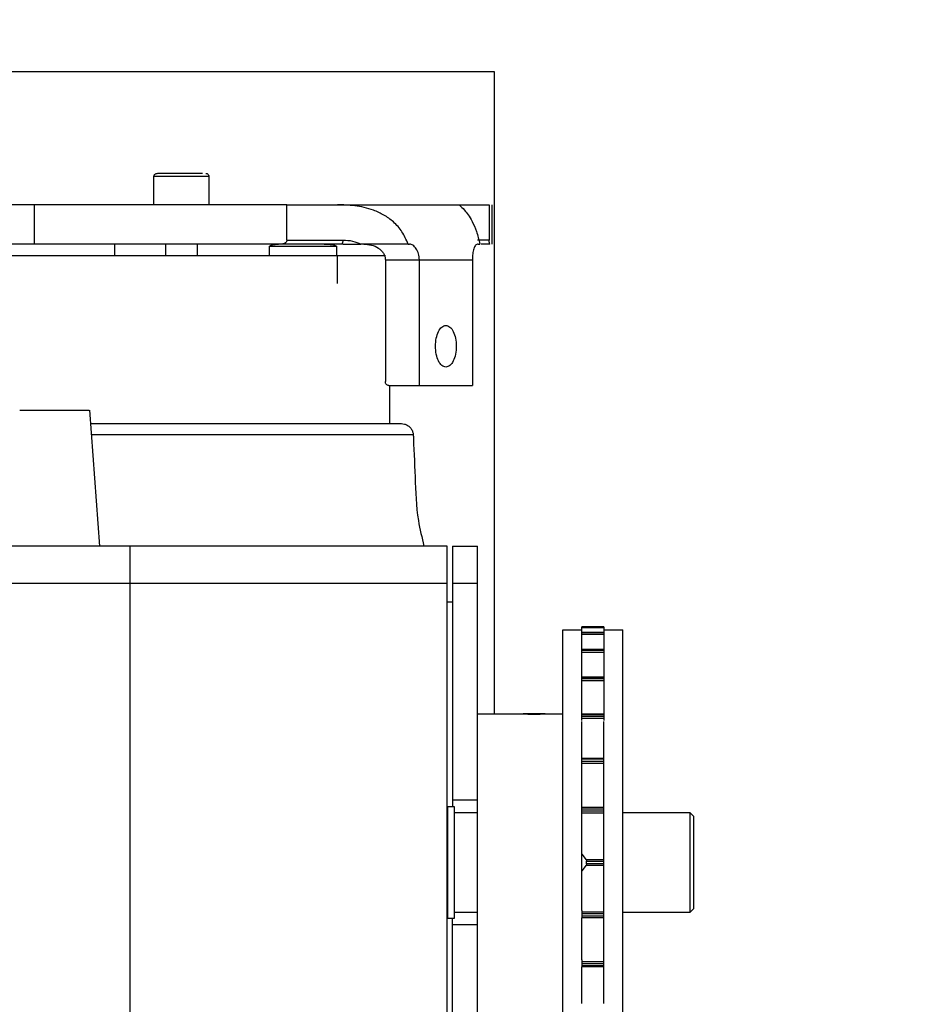
# Model space of a CAD drawing. Units: inches. Extents: x 170 to 312, y 215 to 248.
# Drawn here: x 231 to 232, y 225 to 225 of the extents above; entities that cross this region are included whole.
import ezdxf

# ---------------------------------------------------------------- set-up
doc = ezdxf.new("R2010")
doc.units = ezdxf.units.IN
doc.header["$LTSCALE"] = 0.25
doc.header["$MEASUREMENT"] = 0
doc.layers.add('ANNOTATIONS', color=1, linetype='Continuous')
doc.layers.add('STANDARD MOTOR RH', color=7, linetype='Continuous')
doc.styles.add('ARIAL', font='arial.ttf', dxfattribs={"height": 0.09375})
doc.dimstyles.new('STANDARD$0', dxfattribs={"dimtxt": 0.09375, "dimasz": 0.09375, "dimexe": 0.03125, "dimexo": 0.046875, "dimgap": 0.09, "dimtad": 0, "dimtih": 1, "dimtoh": 1, "dimdec": 4, "dimzin": 0, "dimdsep": 46, "dimtxsty": 'ARIAL', "dimcen": 0.09, "dimadec": 0, "dimazin": 0, "dimtfac": 1, "dimtdec": 4, "dimtofl": 0, "dimtmove": 0, "dimatfit": 1, "dimfxl": 1, "dimtolj": 1, "dimtzin": 0, "dimarcsym": 0})

# ---------------------------------------------------------------- blocks, each defined once
blk = doc.blocks.new('*D171')
at = {"layer": 'ANNOTATIONS', "color": 0, "lineweight": -2, "transparency": 16777216}
for p, q in [((230.6266474462977, 223.5853893876712), (230.6266474462977, 225.1525490514246)), ((231.7202660022334, 224.5784115695276), (231.7202660022334, 225.1525490514246)), ((230.7203974462977, 225.1212990514246), (230.8883467310868, 225.1212990514246)), ((231.6265160022334, 225.1212990514246), (231.4585667174443, 225.1212990514246))]:
    blk.add_line(p, q, dxfattribs=at)
at = {"layer": 'ANNOTATIONS', "color": 0, "transparency": 16777216}
for points in [[(230.7203974462977, 225.1369240514246), (230.7203974462977, 225.1056740514246), (230.6266474462977, 225.1212990514246)], [(231.6265160022334, 225.1369240514246), (231.6265160022334, 225.1056740514246), (231.7202660022334, 225.1212990514246)]]:
    blk.add_solid(points, dxfattribs=at)
at = {"layer": 'defpoints', "color": 0, "transparency": 16777216}
for p in [(230.6266474462977, 225.1212990514246), (231.7202660022334, 224.5315365695276), (230.6266474462977, 223.5385143876712)]:
    blk.add_point(p, dxfattribs=at)
at = {"layer": 'ANNOTATIONS', "color": 0, "transparency": 16777216, "insert": (231.1734567242655, 225.1212990514246), "char_height": 0.09375, "attachment_point": 5, "style": 'ARIAL'}
blk.add_mtext('\\A1;17 3/8"', dxfattribs=at)
blk = doc.blocks.new('*D186')
at = {"layer": 'ANNOTATIONS', "color": 0, "lineweight": -2, "transparency": 16777216}
for p, q in [((230.6266486196175, 223.5853893876712), (230.6266486196175, 225.5862628322192)), ((231.8500214969363, 225.0116590939261), (231.8500214969363, 225.5862628322192)), ((230.7203986196175, 225.5550128322192), (231.0572389634611, 225.5550128322192)), ((231.7562714969363, 225.5550128322192), (231.4194311530927, 225.5550128322192))]:
    blk.add_line(p, q, dxfattribs=at)
at = {"layer": 'ANNOTATIONS', "color": 0, "transparency": 16777216}
for points in [[(230.7203986196175, 225.5706378322192), (230.7203986196175, 225.5393878322192), (230.6266486196175, 225.5550128322192)], [(231.7562714969363, 225.5706378322192), (231.7562714969363, 225.5393878322192), (231.8500214969363, 225.5550128322192)]]:
    blk.add_solid(points, dxfattribs=at)
at = {"layer": 'defpoints', "color": 0, "transparency": 16777216}
for p in [(231.8500214969363, 225.5550128322192), (231.8500214969363, 224.9647840939261), (230.6266486196175, 223.5385143876712)]:
    blk.add_point(p, dxfattribs=at)
at = {"layer": 'ANNOTATIONS', "color": 0, "transparency": 16777216, "insert": (231.2383350582769, 225.5550128322192), "char_height": 0.09375, "attachment_point": 5, "style": 'ARIAL'}
blk.add_mtext('\\A1;20"', dxfattribs=at)

msp = doc.modelspace()

# ---------------------------------------------------------------- linework, layer by layer
at = {"layer": 'STANDARD MOTOR RH'}
for p, q in [((231.5723361482878, 224.8666396317217), (231.1348361489918, 224.8666396317217)), ((231.5723361482878, 224.6657056862612), (231.5723361482878, 224.8666396317217)), ((231.4657293398188, 224.8250548321129), (231.4657293398188, 224.8339133964446)), ((231.4829537475076, 224.8339133964446), (231.4657293398188, 224.8339133964446)), ((231.4829537475076, 224.8339133964446), (231.4829537475076, 224.8250548321129)), ((231.5073742720663, 224.8250548321129), (231.3331902575882, 224.8250548321129)), ((231.4283321918338, 224.8127519875698), (231.4283321918338, 224.8250548321129)), ((231.5073742720663, 224.813982213358), (231.5073742720663, 224.8250548321129)), ((231.5231645163227, 224.8250548321129), (231.5613232221768, 224.8250548321129)), ((231.5707205602846, 224.8250548321129), (231.5707205602846, 224.813982213358)), ((231.5715364575259, 224.8250671519706), (231.5715364575259, 224.8127519875698)), ((231.5073742720663, 224.813982213358), (231.5249720154423, 224.813982213358)), ((231.5707205602846, 224.813982213358), (231.5670879622486, 224.813982213358)), ((231.5057313310457, 224.8127519875698), (231.3251932033042, 224.8127519875698)), ((231.4534262019457, 224.8127519875698), (231.4534262019457, 224.8090607235449)), ((231.4694203105137, 224.8090607235449), (231.4694203105137, 224.8127519875698)), ((231.4792628501452, 224.8127519875698), (231.4792628501452, 224.8090607235449)), ((231.5019526546973, 224.8090607235449), (231.5019526546973, 224.8120133827688)), ((231.5228680330811, 224.8120133827688), (231.5019526546973, 224.8120133827688)), ((231.5228680330811, 224.8120133827688), (231.5228680330811, 224.8090607235449)), ((231.5249942351857, 224.8127408410318), (231.524389608837, 224.8127519875698)), ((231.5249942351857, 224.8127519875698), (231.5304871317313, 224.8127519875698)), ((231.5452989739569, 224.8127519875698), (231.5457735818075, 224.8127519875698)), ((231.5673040730855, 224.8127519875698), (231.5677786809361, 224.8127519875698)), ((231.5709143047131, 224.8127519875698), (231.5682093626275, 224.8127519875698)), ((231.5382764350819, 224.8090607235449), (231.2934852629304, 224.8090607235449)), ((231.5230651508039, 224.8090607235449), (231.5230651508039, 224.8004485563667)), ((231.538201195951, 224.8078304977565), (231.5654652609942, 224.8078304977565)), ((231.538201195951, 224.8078304977565), (231.538201195951, 224.7696905650189)), ((231.548856039532, 224.7684603392306), (231.548856039532, 224.8078304977565)), ((231.5654652609942, 224.8078304977565), (231.5654652609942, 224.7684603392306)), ((231.5392666436429, 224.7684603392306), (231.5654652609942, 224.7684603392306)), ((231.5395482403899, 224.7684603392306), (231.5395482403899, 224.7565311970371)), ((231.4237486914495, 224.7607005888719), (231.445400987987, 224.7607005888719)), ((231.445512306701, 224.7607005888719), (231.4486372972675, 224.7182005998354)), ((231.4458189098258, 224.7565311970371), (231.5432392110848, 224.7565311970371)), ((231.4460716869057, 224.7530939567444), (231.5469214552139, 224.7530939567444)), ((231.5575748321451, 224.7182005998354), (231.4108247940808, 224.7182005998354)), ((231.4583248120232, 224.5200755819259), (231.4583248120232, 224.7182005998354)), ((231.5575748321451, 224.5200755819259), (231.5575748321451, 224.7182005998354)), ((231.5592333196528, 224.7182011864953), (231.5670457960691, 224.7182011864953)), ((231.5592333196528, 224.7182005998354), (231.5592333196528, 224.6366695416892)), ((231.5670457960691, 224.3418483074892), (231.5670457960691, 224.7182005998354)), ((231.5575748321451, 224.7064814818823), (231.4108247940808, 224.7064814818823)), ((231.5670457960691, 224.7064814818823), (231.5592333196528, 224.7064814818823)), ((231.5575748321451, 224.7007932275935), (231.5592333196528, 224.7007932275935)), ((231.5997475382958, 224.6929572114492), (231.6066373453708, 224.6929572114492)), ((231.5997475382958, 224.6919411165205), (231.5997475382958, 224.6929560381294)), ((231.6066373453708, 224.6929560381294), (231.5997475382958, 224.6929560381294)), ((231.5997475382958, 224.6926638815044), (231.6066373453708, 224.6926638815044)), ((231.6066373453708, 224.6929560381294), (231.6066373453708, 224.6842148057755)), ((231.5938248400486, 224.6919505030788), (231.5997475382958, 224.6919505030788)), ((231.5938248400486, 224.3532019363311), (231.5938248400486, 224.6919505030788)), ((231.5997475382958, 224.6912101382982), (231.6066373453708, 224.6912101382982)), ((231.5997475382958, 224.6898508473342), (231.5997475382958, 224.6912101382982)), ((231.5997475382958, 224.6911984051004), (231.6066373453708, 224.6911984051004)), ((231.6066373453708, 224.6910112605956), (231.5997475382958, 224.6910112605956)), ((231.5997475382958, 224.6906275850279), (231.6066373453708, 224.6906275850279)), ((231.599762351458, 224.6912101382982), (231.599762351458, 224.6919411165205)), ((231.599762351458, 224.6858756399228), (231.599762351458, 224.6898508473342)), ((231.6066373453708, 224.6919505030788), (231.6125748567802, 224.6919505030788)), ((231.6125748567802, 224.3532019363311), (231.6125748567802, 224.6919505030788)), ((231.5997475382958, 224.6858756399228), (231.6066373453708, 224.6858756399228)), ((231.5997475382958, 224.6842148057755), (231.5997475382958, 224.6858756399228)), ((231.5997475382958, 224.6858281204717), (231.6066373453708, 224.6858281204717)), ((231.6066373453708, 224.6854632180205), (231.5997475382958, 224.6854632180205)), ((231.5997475382958, 224.6850062099665), (231.6066373453708, 224.6850062099665)), ((231.599762351458, 224.677218886593), (231.599762351458, 224.6841614197256)), ((231.6066373453708, 224.6841614197256), (231.6066373453708, 224.6635995772577)), ((231.5997475382958, 224.677218886593), (231.6066373453708, 224.677218886593)), ((231.5997475382958, 224.6753157619114), (231.5997475382958, 224.677218886593)), ((231.5997475382958, 224.6771132878129), (231.6066373453708, 224.6771132878129)), ((231.6066373453708, 224.6765888138717), (231.5997475382958, 224.6765888138717)), ((231.5997475382958, 224.6760819397271), (231.6066373453708, 224.6760819397271)), ((231.599762351458, 224.665674593287), (231.599762351458, 224.6753157619114)), ((231.5670457960691, 224.6657056862612), (231.5808754229747, 224.6657056862612)), ((231.5882231180935, 224.6657056862612), (231.581304418019, 224.6657056862612)), ((231.5886395732826, 224.6657056862612), (231.5938248400486, 224.6657056862612)), ((231.5997475382958, 224.665674593287), (231.6066373453708, 224.665674593287)), ((231.5997475382958, 224.6635995772577), (231.5997475382958, 224.665674593287)), ((231.5997475382958, 224.6654909687416), (231.6066373453708, 224.6654909687416)), ((231.6066373453708, 224.6648339096653), (231.5997475382958, 224.6648339096653)), ((231.5997475382958, 224.6643023958054), (231.6066373453708, 224.6643023958054)), ((231.599762351458, 224.6518217933157), (231.599762351458, 224.6633215004701)), ((231.6066373453708, 224.6518217933157), (231.6066373453708, 224.6633215004701)), ((231.5997475382958, 224.6518212066558), (231.6066373453708, 224.6518212066558)), ((231.5997475382958, 224.6496540850239), (231.5997475382958, 224.6518212066558)), ((231.5997475382958, 224.6515448898479), (231.6066373453708, 224.6515448898479)), ((231.6066373453708, 224.6507875119305), (231.5997475382958, 224.6507875119305)), ((231.5997475382958, 224.6502583447102), (231.6066373453708, 224.6502583447102)), ((231.599762351458, 224.6364976503415), (231.599762351458, 224.6496540850239)), ((231.6066373453708, 224.5749546812912), (231.6066373453708, 224.6518212066558)), ((231.5670457960691, 224.6386688785927), (231.5592333196528, 224.6386688785927)), ((231.5576685510625, 224.6366695416892), (231.5597623402082, 224.6366695416892)), ((231.5576685510625, 224.6366695416892), (231.5576685510625, 224.6016066400721)), ((231.5597623402082, 224.6366695416892), (231.5597623402082, 224.6016066400721)), ((231.5597623402082, 224.63475351049), (231.5670457960691, 224.63475351049)), ((231.5997475382958, 224.6341779971384), (231.5997475382958, 224.6364976503415)), ((231.6066373453708, 224.6363445321104), (231.5997475382958, 224.6363445321104)), ((231.5997475382958, 224.6359737630602), (231.6066373453708, 224.6359737630602)), ((231.6066373453708, 224.6351536125346), (231.5997475382958, 224.6351536125346)), ((231.5997475382958, 224.6346537783087), (231.6066373453708, 224.6346537783087)), ((231.599762351458, 224.6040975979631), (231.599762351458, 224.6341779971384)), ((231.6125748567802, 224.63475351049), (231.6335123082423, 224.63475351049)), ((231.6335123082423, 224.63475351049), (231.6347623338019, 224.6335039249253)), ((231.6335123082423, 224.63475351049), (231.6335123082423, 224.6035226712713)), ((231.5575748321451, 224.6337632285965), (231.5576685510625, 224.6337632285965)), ((231.6347623338019, 224.604772256836), (231.6347623338019, 224.6335039249253)), ((231.5997475382958, 224.6217003279481), (231.6011160691531, 224.6200048808674)), ((231.6066373453708, 224.6200048808674), (231.6011160691531, 224.6200048808674)), ((231.6012207879434, 224.6187171624099), (231.6012207879434, 224.6195584326915)), ((231.6012207879434, 224.6195584326915), (231.6066373453708, 224.6195584326915)), ((231.6066373453708, 224.6187171624099), (231.6012207879434, 224.6187171624099)), ((231.6011160691531, 224.618270714234), (231.5997475382958, 224.6165752671533)), ((231.6011160691531, 224.618270714234), (231.6066373453708, 224.618270714234)), ((231.5576685510625, 224.6045129531648), (231.5575748321451, 224.6045129531648)), ((231.5670457960691, 224.6035226712713), (231.5597623402082, 224.6035226712713)), ((231.5997475382958, 224.6040975979631), (231.5997475382958, 224.6017779447599)), ((231.6066373453708, 224.6036224034525), (231.5997475382958, 224.6036224034525)), ((231.6335123082423, 224.6035226712713), (231.6125748567802, 224.6035226712713)), ((231.6347623338019, 224.604772256836), (231.6335123082423, 224.6035226712713)), ((231.5597623402082, 224.6016066400721), (231.5576685510625, 224.6016066400721)), ((231.5592333196528, 224.1889823400766), (231.5592333196528, 224.6015743737782)), ((231.5997475382958, 224.6031219825668), (231.6066373453708, 224.6031219825668)), ((231.6066373453708, 224.6023018320412), (231.5997475382958, 224.6023018320412)), ((231.5997475382958, 224.6019316496509), (231.6066373453708, 224.6019316496509)), ((231.599762351458, 224.5886215100775), (231.599762351458, 224.6017779447599)), ((231.5670457960691, 224.5996067165087), (231.5592333196528, 224.5996067165087)), ((231.5997475382958, 224.5886215100775), (231.5997475382958, 224.5864543884456)), ((231.6066373453708, 224.5880172503913), (231.5997475382958, 224.5880172503913)), ((231.5997475382958, 224.5874886698308), (231.6066373453708, 224.5874886698308)), ((231.6066373453708, 224.5867307052536), (231.5997475382958, 224.5867307052536)), ((231.6066373453708, 224.5864543884456), (231.5997475382958, 224.5864543884456)), ((231.599762351458, 224.5749546812912), (231.599762351458, 224.5864549751055))]:
    msp.add_line(p, q, dxfattribs=at)
msp.add_arc((231.5847328891854, 224.7122303557654), 0.0466884038398487, 265.2607340249768, 274.7998758082803, dxfattribs=at)
for points, knots in [([(231.4657306598035, 224.8338623570343), (231.4657335504971, 224.833955377656), (231.4657395802452, 224.8341494109918), (231.465857916515, 224.8344300467454), (231.4660691409873, 224.8346820879974), (231.4663677517432, 224.8348628468298), (231.4666013702617, 224.8348860685734), (231.4667136084484, 224.8348972250794)], [0, 0, 0, 0, 0.1745256900224663, 0.3640461781784129, 0.5610669537681214, 0.7891218147329214, 1, 1, 1, 1]), ([(231.4809475906829, 224.8348972250794), (231.4803492008434, 224.8348972250794), (231.4791525801406, 224.8348972250794), (231.4763543798726, 224.8348972250794), (231.4733253713055, 224.8348972250794), (231.4704199452431, 224.8348972250794), (231.4681607621224, 224.8348972250794), (231.4668403644939, 224.8348972250794), (231.4668426418474, 224.8348972250794), (231.466843553614, 224.8348972250794)], [0, 0, 0, 0, 0.1500160937696346, 0.2999923322807418, 0.4499642139786129, 0.5999360268427084, 0.7498912955121453, 0.8998658995787114, 1, 1, 1, 1]), ([(231.481969478878, 224.8348972250794), (231.4820639842557, 224.8348893287545), (231.4822603714537, 224.8348729197716), (231.4825361821272, 224.8347365737564), (231.4827754783954, 224.8345107633672), (231.4829365292392, 224.8342046068339), (231.4829473337989, 224.8339730799581), (231.4829525008554, 224.8338623570343)], [0, 0, 0, 0, 0.1777685461593655, 0.3694124874150287, 0.5664680552596275, 0.7926723436980039, 1, 1, 1, 1]), ([(231.5073742720663, 224.8250548321129), (231.5081535985522, 224.8250548321129), (231.5097120310372, 224.8250548321129), (231.5133640911751, 224.8250548321129), (231.517793338622, 224.8250548321129), (231.5213741692452, 224.8250548321129), (231.5231645163227, 224.8250548321129)], [0, 0, 0, 0, 0.2500363001443428, 0.5000018601429541, 0.7500104577365717, 0.9999999999999999, 0.9999999999999999, 0.9999999999999999, 0.9999999999999999]), ([(231.5452989739569, 224.8127519875698), (231.5447414341964, 224.8140782219689), (231.5436501379655, 224.8166741168331), (231.5409010694414, 224.819700416379), (231.5377841114525, 224.8219259273733), (231.5336845440017, 224.8237871298928), (231.528579780768, 224.8249156173928), (231.524956162194, 224.8250087727781), (231.5231645163227, 224.8250548321129)], [0, 0, 0, 0, 0.1526677993770566, 0.2988231617166607, 0.4289459634927219, 0.5600552350369684, 0.7824756646849024, 0.9999999999999999, 0.9999999999999999, 0.9999999999999999, 0.9999999999999999]), ([(231.5613232221768, 224.8250548321129), (231.5613658736177, 224.8250100550176), (231.5614520170814, 224.8249196183527), (231.5626607884458, 224.8238284472465), (231.5640750560877, 224.8220205586039), (231.565421349045, 224.8198086384285), (231.5668295834761, 224.8167592351276), (231.5674577114822, 224.8141071740648), (231.5677786809361, 224.8127519875698)], [0, 0, 0, 0, 0.2143634041328764, 0.432951518014433, 0.5643277367109072, 0.6946082823022632, 0.8439467562389062, 0.9999999999999999, 0.9999999999999999, 0.9999999999999999, 0.9999999999999999]), ([(231.5613232221768, 224.8250548321129), (231.5614890204678, 224.8250548321129), (231.5618205915522, 224.8250548321129), (231.5637641590017, 224.8250548321129), (231.5666298656189, 224.8250548321129), (231.5693570223856, 224.8250548321129), (231.5707205602846, 224.8250548321129)], [0, 0, 0, 0, 0.2500125797316224, 0.4999867105340463, 0.750000777902456, 1, 1, 1, 1]), ([(231.5073742720663, 224.813982213358), (231.5073675854322, 224.8139003859761), (231.5073537431789, 224.8137309920276), (231.5072473043094, 224.813496338699), (231.5070899097272, 224.8132843356152), (231.5068064423246, 224.8130361033531), (231.5063495083201, 224.8128062791541), (231.5059474704235, 224.8127709700684), (231.5057313310457, 224.8127519875698)], [0, 0, 0, 0, 0.09491269873251602, 0.1964823563253152, 0.3059645620526131, 0.4279487957332822, 0.6924598592753348, 1, 1, 1, 1]), ([(231.524389608837, 224.8127519875698), (231.5244572108977, 224.812766434502), (231.5246013591514, 224.8127972397768), (231.5247635947194, 224.8130148480695), (231.5248683103765, 224.8132651308969), (231.5249278719079, 224.8134905914662), (231.5249651596206, 224.8137335043736), (231.524969758158, 224.813900325744), (231.5249720154423, 224.813982213358)], [0, 0, 0, 0, 0.2218867106244347, 0.4731302799875011, 0.6062121972314892, 0.7404122755532143, 0.8725761613754167, 1, 1, 1, 1]), ([(231.5249720154423, 224.813982213358), (231.5259702495835, 224.8139480505613), (231.5278289707196, 224.8138844391202), (231.5296459128265, 224.81311034919), (231.5304870583988, 224.8127519875698)], [0, 0, 0, 0, 0.5370542798089655, 1, 1, 1, 1]), ([(231.5709143047131, 224.8127519875698), (231.5708902563671, 224.8127708339018), (231.5708454383456, 224.8128059571203), (231.5707910113954, 224.8130354928663), (231.570756172125, 224.8132831293397), (231.5707366982113, 224.8134951359838), (231.5707232578188, 224.813729962949), (231.5707214418845, 224.8138997736486), (231.5707205602846, 224.813982213358)], [0, 0, 0, 0, 0.3067605516001322, 0.5716984013729313, 0.6935105138829589, 0.8029657336557583, 0.9043437917151754, 1, 1, 1, 1]), ([(231.5020421936629, 224.8118538112789), (231.5020268929285, 224.8118684948588), (231.5019984914117, 224.8118957508015), (231.5019676418219, 224.8119425547734), (231.501951888053, 224.8119905085109), (231.5019523071683, 224.8120451377741), (231.5019773132163, 224.8121055261236), (231.5020305417552, 224.8121670581952), (231.5021623968069, 224.8122667020449), (231.5024270963202, 224.8123805523088), (231.502962396163, 224.8125282101896), (231.5037415257109, 224.8126619913799), (231.5043821948141, 224.8126828908786), (231.5047199293962, 224.8126939082406)], [0, 0, 0, 0, 0.02025569897289062, 0.03759901691081696, 0.053095941510622, 0.06788457389262421, 0.08893436649944889, 0.11409221187567, 0.1449500939097554, 0.2464242705615095, 0.3868708144137908, 0.6767833376167213, 1, 1, 1, 1]), ([(231.524389608837, 224.8127519875698), (231.5222095706944, 224.8127519875698), (231.5178495757592, 224.8127519875697), (231.5125183217889, 224.8127519875698), (231.508233248106, 224.8127519875698), (231.50656531429, 224.8127519875698), (231.5057313310457, 224.8127519875698)], [0, 0, 0, 0, 0.2499978285802774, 0.4999863282766993, 0.7499882668525207, 1, 1, 1, 1]), ([(231.5190786501897, 224.8127519875698), (231.5199185388431, 224.8127309572916), (231.5209973305548, 224.8127039450328), (231.5222014631865, 224.8124443967383), (231.5226145591348, 224.8122991553471), (231.5227901109297, 224.8121670858174), (231.5228432577898, 224.8121055028644), (231.5228684349009, 224.8120451535328), (231.5228686955059, 224.8119905069946), (231.5228529837091, 224.8119425536161), (231.5228221215863, 224.8118957726015), (231.5227937650017, 224.8118684989647), (231.5227784941154, 224.8118538112789)], [0, 0, 0, 0, 0.6034588103118764, 0.7751103199889945, 0.8906869378152544, 0.9139594687688575, 0.9329331214193323, 0.9488148701647765, 0.9599680992564077, 0.9716556368857316, 0.9847356954296955, 1, 1, 1, 1]), ([(231.5452989739569, 224.8127519875698), (231.5427823054546, 224.8127519875698), (231.5377489623211, 224.8127519875698), (231.5329076950045, 224.8127519875698), (231.5304870583988, 224.8127519875698)], [0, 0, 0, 0, 0.499999391183429, 1, 1, 1, 1]), ([(231.5314785869445, 224.8127519875698), (231.5322685503199, 224.8126941214211), (231.5338592088027, 224.8125776030066), (231.5357139340278, 224.8117494065291), (231.5369261195717, 224.8107708799531), (231.5376266828565, 224.8098993011088), (231.5381066104253, 224.8089129295427), (231.5381702727699, 224.8081843810169), (231.538201195951, 224.8078304977565)], [0, 0, 0, 0, 0.2611893589984251, 0.5259270017449625, 0.6538182259646927, 0.7675626078740221, 0.887096467473942, 1, 1, 1, 1]), ([(231.548856039532, 224.8078304977565), (231.5488425087428, 224.8081513258377), (231.5488153974028, 224.8087941618942), (231.54852987956, 224.810023464195), (231.5478856654134, 224.8113847932418), (231.5470026497329, 224.8122957065897), (231.5462808654139, 224.8126952511825), (231.5459423628987, 224.8127331104974), (231.5457735818075, 224.8127519875698)], [0, 0, 0, 0, 0.1240978346574002, 0.248652057984372, 0.4966387894866143, 0.7457823306658616, 0.8732442635129342, 1, 1, 1, 1]), ([(231.5673040730855, 224.8127519875698), (231.5671476582131, 224.8127338584258), (231.5668338611212, 224.8126974880182), (231.5663138698544, 224.8123071531646), (231.565833426168, 224.8114050106094), (231.5655806985112, 224.8100389886673), (231.565478591452, 224.8088014051258), (231.5654696987872, 224.8081537189061), (231.5654652609942, 224.8078304977565)], [0, 0, 0, 0, 0.124611858933098, 0.2499943793587796, 0.4997488235942928, 0.7494827236514463, 0.8749819286096494, 1, 1, 1, 1]), ([(231.5571606502631, 224.7742430457616), (231.5567338855126, 224.7743411514467), (231.5558801567015, 224.7745374086346), (231.5547953366034, 224.776044358051), (231.55407004743, 224.7782004231327), (231.5538153928547, 224.7807635762564), (231.5540700892914, 224.7833267351911), (231.5547954202628, 224.7854825320058), (231.5558800590168, 224.7869902436523), (231.5567338711803, 224.7871864307422), (231.5571606502631, 224.7872844951057)], [0, 0, 0, 0, 0.1249634702245887, 0.249985301587922, 0.3749815038781143, 0.5000061287959111, 0.6250024852063661, 0.7499986874965585, 0.8750365297754112, 1, 1, 1, 1]), ([(231.5571606502631, 224.7872844951057), (231.5575873917799, 224.7871864879855), (231.5584409615502, 224.7869904538248), (231.559525919026, 224.7854825147747), (231.5602511756446, 224.7833268467963), (231.5605059221576, 224.7807635761943), (231.5602512175105, 224.7782003115752), (231.55952600268, 224.7760443752741), (231.5584408638652, 224.7745371985319), (231.5575873774368, 224.774341094228), (231.5571606502631, 224.7742430457616)], [0, 0, 0, 0, 0.1250026279689891, 0.2500306631747425, 0.375017061657778, 0.4999938705831634, 0.6249989480019599, 0.7499853464849954, 0.8749973720310108, 1, 1, 1, 1]), ([(231.5392666436429, 224.7684603392306), (231.5391270360353, 224.7684789649817), (231.5388477888189, 224.7685162207534), (231.5384953311139, 224.7688002214701), (231.5382494200019, 224.7692070617009), (231.5382172627575, 224.7695294762241), (231.538201195951, 224.7696905650189)], [0, 0, 0, 0, 0.2498851881928786, 0.4998276556149063, 0.75009760914247, 1, 1, 1, 1]), ([(231.5432392110848, 224.7565311970371), (231.5435533491427, 224.7565078046315), (231.5441925242083, 224.756460208226), (231.5451423554837, 224.7560583611684), (231.5459866186476, 224.7553902711032), (231.5465906459349, 224.7544936720788), (231.5469134750817, 224.7535458529844), (231.546920446448, 224.7529187101739), (231.5469237285209, 224.752623455513)], [0, 0, 0, 0, 0.1567506181416395, 0.318939663923165, 0.5075210000018555, 0.6876777335553468, 0.852960755801518, 1, 1, 1, 1]), ([(231.5468908022347, 224.7535744311939), (231.5470993335138, 224.7490070432477), (231.5475164058403, 224.7398720534061), (231.5479123780907, 224.7279467957734), (231.5496411789123, 224.7208459192429), (231.5502852163554, 224.7182005998354)], [0, 0, 0, 0, 0.3855366644735341, 0.7710913885532372, 1, 1, 1, 1]), ([(231.6011160691531, 224.6200048808674), (231.6011336659981, 224.6199772338929), (231.6011689537372, 224.6199217921803), (231.6012049858419, 224.6197820805455), (231.6012195597551, 224.6196525226534), (231.6012205346795, 224.619577834915), (231.6012207879434, 224.6195584326915)], [0, 0, 0, 0, 0.3035019303407289, 0.6086259733691854, 0.898329679115078, 0.9999999999999999, 0.9999999999999999, 0.9999999999999999, 0.9999999999999999]), ([(231.6012207879434, 224.6187171624099), (231.6012190098657, 224.6186642730204), (231.6012154596009, 224.6185586694576), (231.6011874295203, 224.6184182916084), (231.6011523084301, 224.6183224168068), (231.6011259132597, 224.6182847588199), (231.6011160691531, 224.618270714234)], [0, 0, 0, 0, 0.2756695246412451, 0.5504257891822727, 0.8323308240833319, 1, 1, 1, 1])]:
    msp.add_open_spline(points, degree=3, knots=knots, dxfattribs=at)

# ---------------------------------------------------------------- dimensions: what is measured, and where the dimension line sits
at = {"layer": 'ANNOTATIONS'}
dim = msp.add_linear_dim(base=(231.8500214969363, 225.5550128322192), p1=(230.6266486196175, 223.5385143876712), p2=(231.8500214969363, 224.9647840939261), angle=180, text='20"', dimstyle='STANDARD$0', dxfattribs=at)
dim.commit()
dim.dimension.update_dxf_attribs({"geometry": '*D186', "text_midpoint": (231.2383350582769, 225.5550128322192), "dimtype": 160})
dim = msp.add_linear_dim(base=(230.6266474462977, 225.1212990514246), p1=(231.7202660022334, 224.5315365695276), p2=(230.6266474462977, 223.5385143876712), text='17 3/8"', dimstyle='STANDARD$0', dxfattribs=at)
dim.commit()
dim.dimension.update_dxf_attribs({"geometry": '*D171', "text_midpoint": (231.1734567242655, 225.1212990514246), "dimtype": 160})

doc.saveas('drawing.dxf')
